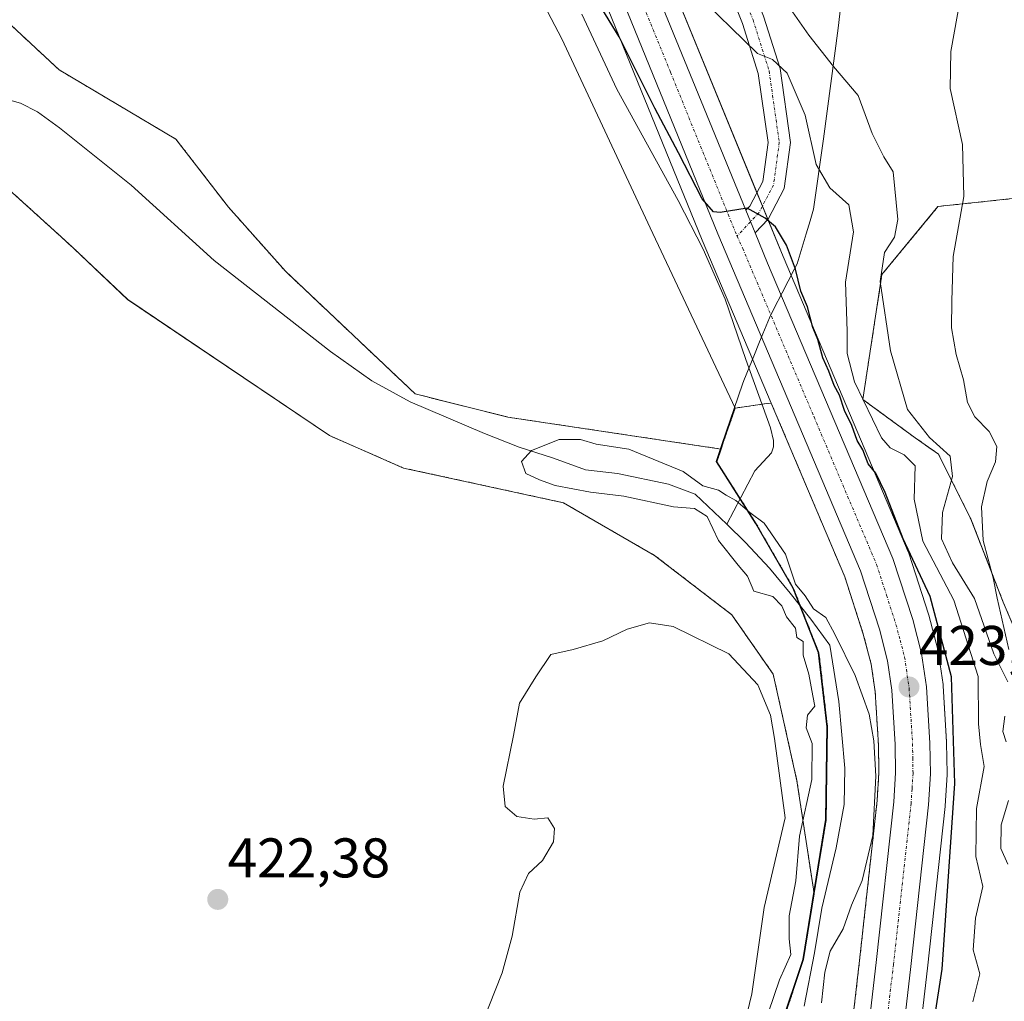
# Model space of a CAD drawing. Units: metres. Extents: x 559859 to 563315, y 4707870 to 4710214.
# Drawn here: x 560181 to 560357, y 4708844 to 4709020 of the extents above; entities that cross this region are included whole.
import ezdxf
from ezdxf.enums import TextEntityAlignment as Align

# ---------------------------------------------------------------- set-up
doc = ezdxf.new("R2010")
doc.units = ezdxf.units.M
doc.header["$MEASUREMENT"] = 0
doc.linetypes.add('TRAZO_Y_PUNTO', pattern=[1, 0.5, -0.25, 0, -0.25])
doc.linetypes.add('TRAZOS', pattern=[0.75, 0.5, -0.25])
for name, color, linetype, lineweight in [('Arbolado forestal', 92, 'TRAZOS', 0), ('Arbolado forestal CxS', 92, 'Continuous', 0), ('Carretera de calzada única', 19, 'Continuous', 13), ('Carretera de calzada única Cxs', 19, 'Continuous', 13), ('Carretera de calzada única eje', 19, 'TRAZO_Y_PUNTO', 0), ('Carátula', 7, 'Continuous', 5), ('Corriente natural lineal', 142, 'Continuous', 13), ('Cultivos herbáceos CxS', 92, 'Continuous', 0), ('Curva de nivel maestra', 36, 'Continuous', 30), ('Curva de nivel normal', 36, 'Continuous', 0), ('Municipio', 9, 'Continuous', 13), ('Municipio CxS', 142, 'Continuous', 0), ('Núcleo urbano', 19, 'Continuous', 0), ('Núcleo urbano CxS', 19, 'Continuous', 0), ('Pista no pavimentada', 254, 'Continuous', 13), ('Pista no pavimentada Cxs', 254, 'Continuous', 0), ('Pista pavimentada eje', 135, 'TRAZO_Y_PUNTO', 0), ('Punto de cota en terreno', 7, 'Continuous', 0), ('Rótulo de punto de cota en terreno', 19, 'Continuous', 0)]:
    doc.layers.add(name, color=color, linetype=linetype, lineweight=lineweight)
doc.styles.add('Arial', font='txt', dxfattribs={"height": 0.2})

# ---------------------------------------------------------------- blocks, each defined once
blk = doc.blocks.new('*U157')
at = {"layer": 'Cultivos herbáceos CxS', "color": 92, "linetype": 'Continuous', "lineweight": 0}
for points in [[(560358.55, 4708988.06, 442.44), (560345.71, 4708986.71, 438.31), (560345.23, 4708986.65, 438.11), (560335.19, 4708974.48, 434.89), (560331.75, 4708952.08, 429.75), (560341.16, 4708945.18, 432.65), (560345.31, 4708942.27, 433.13), (560351.12, 4708930.65, 438.5), (560356.93, 4708915.72, 439.73), (560363.15, 4708901.19, 440.97)], [(560338.82, 4708811.04, 423.74), (560343.32, 4708850.13, 423.08), (560346.49, 4708879.1, 423.3), (560346.5, 4708879.24, 423.3), (560346.86, 4708884.81, 423.56), (560346.87, 4708885.02, 423.57), (560346.78, 4708890.55, 423.69), (560346.77, 4708890.68, 423.69), (560346.15, 4708900.75, 423.66), (560346.13, 4708901, 423.66), (560345.27, 4708906.95, 423.92), (560345.25, 4708907.04, 423.93), (560345.2, 4708907.28, 423.94), (560343.59, 4708913.41, 424.5), (560343.54, 4708913.58, 424.51), (560339.98, 4708924.53, 425.46), (560339.95, 4708924.63, 425.52), (560339.89, 4708924.77, 425.61), (560329.53, 4708949.22, 426.6), (560317.46, 4708977.67, 424.8), (560291.59, 4709040.81, 426.64)], [(560275.18, 4709048.84, 426.34), (560302.98, 4708980.63, 423.4), (560315.35, 4708951.4, 422.66), (560314.58, 4708951.34, 422.28), (560314.58, 4708951.34, 422.28), (560308.86, 4708950.52, 420.53), (560293.67, 4708982.81, 422.19), (560277.82, 4709016.73, 422.78), (560266.33, 4709038.61, 423.56)]]:
    blk.add_polyline3d(points, dxfattribs=at)
blk = doc.blocks.new('*U158')
at = {"layer": 'Núcleo urbano CxS', "color": 19, "linetype": 'Continuous', "lineweight": 0}
for points in [[(560320.17, 4708755.95, 422.67), (560331.17, 4708851.51, 421.33), (560334.32, 4708880.23, 421.32), (560334.64, 4708885.21, 421.29), (560334.56, 4708890.11, 420.84), (560333.97, 4708899.67, 421.35), (560333.26, 4708904.66, 421.4), (560331.84, 4708910.04, 421.25), (560328.52, 4708920.29, 422.13), (560315.35, 4708951.4, 422.66), (560302.98, 4708980.63, 423.4), (560275.18, 4709048.84, 426.34)], [(560291.59, 4709040.81, 426.64), (560317.46, 4708977.67, 424.8), (560329.53, 4708949.22, 426.6), (560339.89, 4708924.77, 425.61), (560339.95, 4708924.63, 425.52), (560339.98, 4708924.53, 425.46), (560343.54, 4708913.58, 424.51), (560343.59, 4708913.41, 424.5), (560345.2, 4708907.28, 423.94), (560345.25, 4708907.04, 423.93), (560345.27, 4708906.95, 423.92), (560346.13, 4708901, 423.66), (560346.15, 4708900.75, 423.66), (560346.77, 4708890.68, 423.69), (560346.78, 4708890.55, 423.69), (560346.87, 4708885.02, 423.57), (560346.86, 4708884.81, 423.56), (560346.5, 4708879.24, 423.3), (560346.49, 4708879.1, 423.3), (560343.32, 4708850.13, 423.08), (560338.82, 4708811.04, 423.74)]]:
    blk.add_polyline3d(points, dxfattribs=at)
blk = doc.blocks.new('*U164')
at = {"layer": 'Curva de nivel normal', "color": 36, "linetype": 'Continuous', "lineweight": 0}
for points in [[(560324.32, 4708843.96, 420), (560324.95, 4708849.42, 420), (560325.89, 4708853.18, 420), (560328.23, 4708857.21, 420), (560329.71, 4708861.44, 420), (560331.66, 4708865.86, 420), (560333.56, 4708873.9, 420), (560334.08, 4708884.58, 420), (560333.73, 4708890.9, 420), (560332.89, 4708895.65, 420), (560330.37, 4708902.6, 420), (560326.74, 4708909.99, 420), (560325.12, 4708912.98, 420), (560322.93, 4708914.54, 420), (560321.41, 4708916.86, 420), (560319.7, 4708918.97, 420), (560317.92, 4708924.34, 420), (560314.06, 4708929.91, 420), (560311.53, 4708931.79, 420), (560309.02, 4708933.97, 420), (560307.29, 4708934.9, 420), (560305.88, 4708935.82, 420), (560303.1, 4708936.62, 420), (560299.53, 4708939.15, 420), (560289.84, 4708943.16, 420), (560283.99, 4708944.08, 420), (560281.16, 4708944.88, 420), (560277.34, 4708944.9, 420), (560272.35, 4708942.93, 420), (560270.6, 4708940.96, 420), (560271.36, 4708938.83, 420), (560273.82, 4708937.69, 420), (560276.62, 4708936.63, 420), (560282.93, 4708935.48, 420), (560288.91, 4708934.72, 420), (560297.85, 4708932.86, 420), (560301.6, 4708932.56, 420), (560303.86, 4708931.09, 420), (560305.86, 4708926.8, 420), (560309.42, 4708922.36, 420), (560311.1, 4708920.38, 420), (560312.21, 4708917.7, 420), (560315.61, 4708916.77, 420), (560317.24, 4708915.11, 420), (560318.05, 4708913.11, 420), (560319.7, 4708911.1, 420), (560319.95, 4708909.43, 420), (560321.09, 4708908.7, 420), (560321.09, 4708906.25, 420), (560322.06, 4708902.85, 420), (560322.82, 4708898.94, 420), (560323.18, 4708897.08, 420), (560321.83, 4708895.48, 420), (560321.58, 4708893.2, 420), (560322.66, 4708890.41, 420), (560322.64, 4708883.98, 420), (560320.43, 4708873.84, 420), (560319.72, 4708865.83, 420), (560318.55, 4708859.54, 420), (560318.54, 4708855.44, 420), (560318.84, 4708852.59, 420), (560316.81, 4708848.04, 420), (560314.83, 4708842.26, 420)], [(560309.83, 4708837.16, 420), (560311.88, 4708845.54, 420), (560314.06, 4708861.05, 420), (560317.84, 4708877.11, 420), (560315.92, 4708891.32, 420), (560315.18, 4708895.49, 420), (560312.96, 4708900.93, 420), (560307.74, 4708906.46, 420), (560297.74, 4708911.39, 420), (560293.5, 4708912.07, 420), (560289.5, 4708910.92, 420), (560285.17, 4708908.82, 420), (560279.83, 4708907.27, 420), (560275.83, 4708906.36, 420), (560273.17, 4708902.38, 420), (560270.2, 4708897.66, 420), (560269.15, 4708891.86, 420), (560267.27, 4708882.78, 420), (560267.68, 4708879.11, 420), (560269.75, 4708877.36, 420), (560272.83, 4708876.88, 420), (560275.29, 4708877.1, 420), (560276.5, 4708875.21, 420), (560276.29, 4708872.78, 420), (560274.37, 4708869.44, 420), (560271.81, 4708867.11, 420), (560270.28, 4708863.78, 420), (560268.9, 4708855.91, 420), (560267.09, 4708849.32, 420), (560263.59, 4708840.42, 420)]]:
    blk.add_polyline3d(points, dxfattribs=at)
blk = doc.blocks.new('*U173')
at = {"layer": 'Curva de nivel normal', "color": 36, "linetype": 'Continuous', "lineweight": 0}
blk.add_polyline3d([(560303.9, 4709022.78, 430), (560308.09, 4709018.75, 430), (560312.85, 4709014.1, 430), (560315.57, 4709013.02, 430), (560318.22, 4709010.54, 430), (560321.44, 4709003.05, 430), (560323.42, 4708994.18, 430), (560325.85, 4708990.02, 430), (560329.23, 4708986.93, 430), (560330.09, 4708982.11, 430), (560328.63, 4708973.11, 430), (560328.96, 4708964.32, 430), (560328.96, 4708960.28, 430), (560330.28, 4708955.22, 430), (560335.08, 4708945.21, 430), (560336.67, 4708943.39, 430), (560339.18, 4708942.16, 430), (560341.14, 4708940.15, 430), (560340.96, 4708934.21, 430), (560342.52, 4708926.67, 430), (560348.04, 4708916.12, 430), (560352.42, 4708902.44, 430), (560352.5, 4708893.97, 430), (560352.83, 4708890.21, 430), (560353.51, 4708886.3, 430), (560352.13, 4708878.79, 430), (560352.03, 4708870.17, 430), (560353.27, 4708864.79, 430), (560351.97, 4708859.11, 430), (560351.55, 4708853.44, 430), (560352.75, 4708849.11, 430), (560351.46, 4708844.11, 430)], dxfattribs=at)
blk = doc.blocks.new('*U179')
at = {"layer": 'Curva de nivel normal', "color": 36, "linetype": 'Continuous', "lineweight": 0}
blk.add_polyline3d([(560357.92, 4708907.25, 440), (560355.82, 4708916.47, 440), (560355.09, 4708920.13, 440), (560353.34, 4708926.78, 440), (560353.04, 4708932.84, 440), (560354.03, 4708937.36, 440), (560355.53, 4708940.92, 440), (560355.75, 4708943.63, 440), (560354.41, 4708946.36, 440), (560351.84, 4708948.97, 440), (560350.53, 4708951.52, 440), (560349.79, 4708955.58, 440), (560348.49, 4708960.11, 440), (560347.67, 4708964.92, 440), (560347.7, 4708969.76, 440), (560347.96, 4708977.7, 440), (560349.84, 4708988.42, 440), (560349.63, 4708997.78, 440), (560347.42, 4709007.78, 440), (560347.56, 4709014.44, 440), (560349.78, 4709027.12, 440)], dxfattribs=at)
blk = doc.blocks.new('*U183')
at = {"layer": 'Curva de nivel normal', "color": 36, "linetype": 'Continuous', "lineweight": 0}
for points in [[(560316.2, 4709025.81, 435), (560322.06, 4709017.34, 435), (560326.5, 4709011.77, 435), (560330.92, 4709006.53, 435), (560333.43, 4708999.74, 435), (560335.5, 4708995.57, 435), (560337.2, 4708992.87, 435), (560338.03, 4708984.3, 435), (560337.42, 4708981.14, 435), (560335.67, 4708978.4, 435), (560334.89, 4708973.19, 435), (560336.69, 4708960.8, 435), (560339.78, 4708950.3, 435), (560343.7, 4708945.28, 435), (560347.44, 4708941.92, 435), (560347.81, 4708938.24, 435), (560346.01, 4708931.82, 435), (560345.83, 4708927.11, 435), (560347.84, 4708922.79, 435), (560351.75, 4708916.38, 435), (560355.26, 4708906.51, 435), (560357.72, 4708901.44, 435)], [(560357.22, 4708895.32, 435), (560356.88, 4708892.58, 435), (560357.46, 4708890.74, 435)], [(560357.89, 4708880.22, 435), (560356.54, 4708875.82, 435), (560356.51, 4708871.58, 435), (560357.74, 4708868.78, 435)]]:
    blk.add_polyline3d(points, dxfattribs=at)
blk = doc.blocks.new('*U190')
at = {"layer": 'Curva de nivel maestra', "color": 36, "linetype": 'Continuous', "lineweight": 30}
blk.add_polyline3d([(560344.59, 4708841.08, 425), (560345.99, 4708849.98, 425), (560348.23, 4708883.22, 425), (560347.67, 4708902.38, 425), (560343.8, 4708916.76, 425), (560338.98, 4708927.09, 425), (560335.78, 4708935.39, 425), (560334.08, 4708938.86, 425), (560332.7, 4708940.54, 425), (560331.74, 4708943.02, 425), (560330.75, 4708944.69, 425), (560329.77, 4708947.38, 425), (560328.47, 4708950.08, 425), (560327.56, 4708952.84, 425), (560326.62, 4708954.56, 425), (560325.69, 4708957.13, 425), (560324.58, 4708959.52, 425), (560323.69, 4708962.8, 425), (560322.78, 4708964.99, 425), (560321.82, 4708968.66, 425), (560320.67, 4708971.5, 425), (560319.68, 4708975.44, 425), (560318.1, 4708979.71, 425), (560316.08, 4708983.03, 425), (560314.24, 4708984.54, 425), (560311, 4708986.34, 425), (560306.17, 4708985.56, 425), (560305.01, 4708985.69, 425), (560302.99, 4708988.03, 425), (560298.74, 4708996.28, 425), (560294.48, 4709004.26, 425), (560288.08, 4709017.03, 425), (560277.3, 4709034.82, 425)], dxfattribs=at)
blk = doc.blocks.new('5PATER')
at = {"layer": 'Carátula', "linetype": 'Continuous', "lineweight": 5}
h = blk.add_hatch(color=250, dxfattribs=at)
edge = h.paths.add_edge_path()
edge.add_ellipse((0, 0.01), major_axis=(-1.33, -1.34), ratio=0.999422, start_angle=0, end_angle=360)

msp = doc.modelspace()

# ---------------------------------------------------------------- linework, layer by layer
at = {"layer": 'Arbolado forestal', "color": 92, "linetype": 'TRAZOS', "lineweight": 0}
for points in [[(560178.47, 4709019.73, 421.65), (560187.74, 4709011.12, 421.14), (560208.65, 4708998.72, 421.88), (560218.06, 4708986.53, 421.78), (560228.27, 4708975.05, 421.21), (560251.54, 4708953.06, 420.54), (560268.13, 4708948.91, 420.45), (560306.36, 4708943.18, 420.2)], [(560323.02, 4708863.51, 418.97), (560319.95, 4708883.73, 420.03), (560315.69, 4708902.86, 420.38), (560308.25, 4708913.5, 420.6), (560294.42, 4708924.13, 420.7), (560278.09, 4708933.56, 421.21), (560249.46, 4708939.78, 421.46), (560236.18, 4708945.59, 422.1), (560199.99, 4708969.98, 422.45), (560190.4, 4708979.09, 422.44), (560188.74, 4708980.6, 422.45), (560178.7, 4708989.72, 422.66)], [(560366.32, 4708987.54, 444.2), (560360.83, 4708987.9, 443), (560358.55, 4708988.06, 442.44), (560345.71, 4708986.71, 438.31), (560345.23, 4708986.65, 438.11), (560335.19, 4708974.48, 434.89), (560331.75, 4708952.08, 429.75), (560341.16, 4708945.18, 432.65), (560345.31, 4708942.27, 433.13), (560351.12, 4708930.66, 438.5), (560356.93, 4708915.72, 439.73), (560363.15, 4708901.2, 440.97), (560365.64, 4708883.77, 439.27), (560368.13, 4708874.64, 442.2), (560364.81, 4708860.53, 438.34), (560359.83, 4708843.52, 436.92), (560352.78, 4708824.02, 432.13), (560338.18, 4708805.51, 423.73)], [(560315.35, 4708951.41, 422.66), (560314.58, 4708951.34, 422.28), (560313.69, 4708951.21, 421.82), (560308.86, 4708950.52, 420.53)], [(560315.35, 4708951.41, 422.66), (560328.52, 4708920.29, 422.13), (560331.84, 4708910.04, 421.25), (560333.25, 4708904.66, 421.4), (560333.97, 4708899.67, 421.35), (560334.56, 4708890.11, 420.84), (560334.64, 4708885.21, 421.29), (560334.32, 4708880.23, 421.32), (560331.17, 4708851.51, 421.33), (560325.72, 4708804.16, 422.15), (560325.2, 4708799.68, 422.08), (560324.67, 4708795.09, 421.95), (560320.17, 4708755.95, 422.67), (560320.16, 4708755.86, 422.67), (560318.79, 4708739.7, 422.7)], [(560308.86, 4708950.52, 420.53), (560306.81, 4708944.52, 420.22), (560306.62, 4708943.95, 420.21), (560306.36, 4708943.18, 420.2)], [(560306.36, 4708943.18, 420.2), (560305.58, 4708940.89, 420.19), (560309.8, 4708934.28, 419.92), (560312.66, 4708929.79, 419.7), (560319.36, 4708918.18, 420), (560320.62, 4708914.97, 419.84), (560323.9, 4708906.67, 419.72), (560325.42, 4708893.36, 419.47), (560325.19, 4708876.72, 419.09), (560323.02, 4708863.51, 418.97)], [(560290.56, 4708791.06, 418.86), (560290.57, 4708791.08, 418.86), (560299.99, 4708801.58, 419.21), (560306.62, 4708811.54, 419.12), (560312.47, 4708824.8, 418.94), (560317.15, 4708839.7, 418.56), (560321.1, 4708851.68, 418.78), (560323.02, 4708863.5, 418.97), (560323.02, 4708863.51, 418.97)]]:
    msp.add_polyline3d(points, dxfattribs=at)
at = {"layer": 'Arbolado forestal CxS', "color": 92, "linetype": 'Continuous', "lineweight": 0}
for points in [[(560178.47, 4709019.73, 421.65), (560187.74, 4709011.12, 421.14), (560208.65, 4708998.72, 421.88), (560218.06, 4708986.53, 421.78), (560228.27, 4708975.05, 421.21), (560251.54, 4708953.06, 420.54), (560268.13, 4708948.91, 420.45), (560306.36, 4708943.18, 420.2), (560305.58, 4708940.89, 420.19), (560312.66, 4708929.79, 419.7), (560319.36, 4708918.18, 420), (560323.9, 4708906.67, 419.72), (560325.42, 4708893.36, 419.47), (560325.19, 4708876.72, 419.09), (560323.02, 4708863.51, 418.97), (560319.95, 4708883.73, 420.03), (560315.69, 4708902.86, 420.38), (560308.25, 4708913.49, 420.6), (560294.42, 4708924.13, 420.7), (560278.09, 4708933.56, 421.21), (560249.46, 4708939.78, 421.46), (560236.19, 4708945.59, 422.1), (560200, 4708969.98, 422.45), (560190.4, 4708979.09, 422.44), (560188.74, 4708980.6, 422.45), (560178.7, 4708989.72, 422.66)], [(560363.15, 4708901.19, 440.97), (560356.93, 4708915.72, 439.73), (560351.12, 4708930.65, 438.5), (560345.31, 4708942.27, 433.13), (560341.16, 4708945.18, 432.65), (560331.75, 4708952.08, 429.75), (560335.19, 4708974.48, 434.89), (560345.23, 4708986.65, 438.11), (560345.71, 4708986.71, 438.31), (560358.55, 4708988.06, 442.44)], [(560317.15, 4708839.7, 418.56), (560321.1, 4708851.68, 418.78), (560323.02, 4708863.5, 418.97), (560323.02, 4708863.51, 418.97), (560325.19, 4708876.72, 419.09), (560325.42, 4708893.36, 419.47), (560323.9, 4708906.67, 419.72), (560319.36, 4708918.18, 420), (560312.66, 4708929.79, 419.7), (560305.58, 4708940.89, 420.19), (560306.36, 4708943.18, 420.2), (560306.62, 4708943.95, 420.21), (560306.81, 4708944.52, 420.22), (560308.86, 4708950.52, 420.53), (560314.58, 4708951.34, 422.28), (560315.35, 4708951.4, 422.66), (560328.52, 4708920.29, 422.13), (560331.84, 4708910.04, 421.25), (560333.26, 4708904.66, 421.4), (560333.97, 4708899.67, 421.35), (560334.56, 4708890.11, 420.84), (560334.64, 4708885.21, 421.29), (560334.32, 4708880.23, 421.32), (560331.17, 4708851.51, 421.33), (560320.17, 4708755.95, 422.67)]]:
    msp.add_polyline3d(points, dxfattribs=at)
at = {"layer": 'Carretera de calzada única', "color": 19, "linetype": 'Continuous', "lineweight": 13}
for points in [[(560186.85, 4709419.07, 432.43), (560234.07, 4709293.53, 431.68), (560267.9, 4709202.08, 430.85), (560270.3, 4709193.28, 430.37), (560272.18, 4709184.48, 430.28), (560273.73, 4709174.7, 429.97), (560274.96, 4709163.65, 429.41), (560275.57, 4709152.11, 429.05), (560275.52, 4709142.12, 428.69), (560274.85, 4709116.45, 427.75), (560274.94, 4709105.96, 427.37), (560275.36, 4709093.1, 427.1), (560276.6, 4709080.57, 426.88), (560279.3, 4709066.9, 426.69), (560282.61, 4709055.37, 426.5), (560288.81, 4709039.69, 426.24), (560310.81, 4708985.98, 424.95)], [(560329.38, 4708809.75, 422.32), (560334.15, 4708851.17, 422.07), (560337.31, 4708879.97, 423.16), (560337.64, 4708885.14, 422.87), (560337.56, 4708890.23, 422.38), (560336.96, 4708899.98, 423.04), (560336.2, 4708905.26, 423.31), (560334.72, 4708910.88, 422.82), (560331.33, 4708921.34, 423.41), (560305.75, 4708981.78, 424.57), (560277.96, 4709049.97, 426.47), (560275.43, 4709057.43, 426.67), (560273.27, 4709065.35, 426.81), (560270.44, 4709079.67, 427.14), (560269.14, 4709092.77, 427.38), (560268.71, 4709105.85, 427.45), (560268.62, 4709116.49, 427.67), (560269.29, 4709142.21, 428.21), (560269.29, 4709154.97, 428.75), (560268.76, 4709163.1, 428.96), (560267.56, 4709173.86, 429.26), (560266.06, 4709183.34, 429.82), (560264.25, 4709191.81, 429.86)], [(560310.81, 4708985.98, 424.95), (560312.48, 4708981.91, 424.87)], [(560312.48, 4708981.91, 424.87), (560314.69, 4708976.52, 424.64), (560337.13, 4708923.6, 424.08), (560340.69, 4708912.65, 423.9), (560342.3, 4708906.52, 423.82), (560343.16, 4708900.57, 423.66), (560343.78, 4708890.5, 423.44), (560343.87, 4708885, 423.31), (560343.51, 4708879.43, 423.24), (560340.34, 4708850.46, 422.31), (560329.34, 4708754.98, 422.43), (560327.69, 4708735.37, 422.6), (560327.33, 4708722.89, 422.6), (560328.57, 4708704.15, 422.9), (560329.91, 4708691.97, 422.9), (560332.61, 4708676.47, 423.67), (560335.49, 4708660.88, 423.74), (560339, 4708643.22, 424.26), (560341.64, 4708629.55, 424.69), (560346.22, 4708602.02, 425.2), (560346.94, 4708596.57, 425.44), (560347.49, 4708589.97, 425.53)]]:
    msp.add_polyline3d(points, dxfattribs=at)
at = {"layer": 'Carretera de calzada única Cxs', "color": 19, "linetype": 'Continuous', "lineweight": 13}
for points in [[(560329.38, 4708809.75, 422.32), (560334.15, 4708851.17, 422.07), (560337.31, 4708879.97, 423.16), (560337.64, 4708885.14, 422.87), (560337.56, 4708890.23, 422.38), (560336.96, 4708899.98, 423.04), (560336.2, 4708905.26, 423.31), (560334.72, 4708910.88, 422.82), (560331.33, 4708921.34, 423.41), (560305.75, 4708981.78, 424.57), (560277.96, 4709049.97, 426.47), (560275.43, 4709057.43, 426.67), (560273.27, 4709065.35, 426.81), (560270.44, 4709079.67, 427.14), (560269.14, 4709092.77, 427.38), (560268.71, 4709105.85, 427.45), (560268.62, 4709116.49, 427.67), (560269.29, 4709142.21, 428.21), (560269.29, 4709154.97, 428.75), (560268.76, 4709163.1, 428.96), (560267.56, 4709173.86, 429.26), (560266.06, 4709183.34, 429.82), (560264.25, 4709191.81, 429.86)], [(560288.81, 4709039.69, 426.24), (560310.81, 4708985.98, 424.95), (560310.81, 4708985.98, 424.95), (560312.48, 4708981.91, 424.87), (560314.69, 4708976.52, 424.64), (560337.13, 4708923.6, 424.08), (560340.69, 4708912.65, 423.9), (560342.3, 4708906.52, 423.82), (560343.16, 4708900.57, 423.66), (560343.78, 4708890.5, 423.44), (560343.87, 4708885, 423.31), (560343.51, 4708879.43, 423.24), (560340.34, 4708850.46, 422.31), (560329.34, 4708754.98, 422.43)]]:
    msp.add_polyline3d(points, dxfattribs=at)
at = {"layer": 'Carretera de calzada única eje', "color": 19, "linetype": 'TRAZO_Y_PUNTO', "lineweight": 0}
for points in [[(560283.38, 4709044.83, 426.28), (560297.28, 4709010.73, 425.49), (560309.21, 4708981.35, 424.84)], [(560309.21, 4708981.35, 424.84), (560310.22, 4708979.15, 424.79), (560323.01, 4708948.93, 424.17), (560334.23, 4708922.47, 423.78), (560336.01, 4708916.99, 423.7), (560337.7, 4708911.76, 423.74), (560338.44, 4708908.95, 423.69), (560339.25, 4708905.89, 423.66), (560340.06, 4708900.27, 423.47), (560340.67, 4708890.36, 423.22), (560340.71, 4708887.82, 423.14), (560340.75, 4708885.07, 423.25), (560340.57, 4708882.28, 423.28), (560340.41, 4708879.7, 423.2), (560337.24, 4708850.81, 422.55), (560332.28, 4708807.8, 422.49)]]:
    msp.add_polyline3d(points, dxfattribs=at)
at = {"layer": 'Corriente natural lineal', "color": 142, "linetype": 'Continuous', "lineweight": 13}
for points in [[(560281.4, 4709021.1, 423.22), (560287.64, 4709007.71, 422.95), (560298.63, 4708987.74, 423.2), (560303.14, 4708979.01, 423.17), (560307.09, 4708970.04, 423.28), (560310.77, 4708959.26, 422.35), (560315.22, 4708947, 421.71), (560315.77, 4708944.73, 421.61), (560315.74, 4708943.59, 421.44), (560315.39, 4708942.49, 421.2), (560312.42, 4708939.29, 420.1), (560307.41, 4708929.71, 419.51)], [(560177.64, 4709006.04, 420.1), (560180.77, 4709005.2, 419.91), (560183.82, 4709003.62, 419.85), (560187.79, 4709000.74, 420.06), (560200.64, 4708990.46, 419.84), (560215.51, 4708976.99, 419.7), (560236.36, 4708960.69, 420.48), (560243.73, 4708955.39, 420.27), (560250.62, 4708951.66, 420.37), (560263.96, 4708945.96, 420.38), (560270.16, 4708943.53, 420.15), (560276.29, 4708941.55, 419.22), (560282.03, 4708939.44, 418.94), (560287.77, 4708938.81, 418.91), (560296.95, 4708936.92, 419.35), (560301.72, 4708935.09, 419.88), (560307.41, 4708929.71, 419.51)], [(560307.41, 4708929.71, 419.51), (560310.71, 4708926.46, 419.41), (560315, 4708921.82, 419.54), (560318.74, 4708917.34, 419.93), (560322.44, 4708912.68, 419.74), (560325.84, 4708908.05, 419.68), (560327.45, 4708897.92, 419.25), (560328.56, 4708886.01, 419.11), (560328.4, 4708879.5, 418.98), (560326.97, 4708871.72, 418.73), (560324.43, 4708860.93, 419.06), (560323.09, 4708852.91, 419.15), (560321.23, 4708843.34, 419.29)]]:
    msp.add_polyline3d(points, dxfattribs=at)
at = {"layer": 'Cultivos herbáceos CxS', "color": 92, "linetype": 'Continuous', "lineweight": 0}
for points in [[(560308.86, 4708950.52, 420.53), (560293.67, 4708982.81, 422.19), (560277.81, 4709016.73, 422.78), (560266.33, 4709038.61, 423.56), (560263.72, 4709045.59, 423.85), (560258.13, 4709060.5, 424.32), (560255.57, 4709095.08, 425.45), (560257.19, 4709107.25, 425.78), (560262.3, 4709107.08, 426.12), (560264.65, 4709107.01, 426.74), (560265.7, 4709106.98, 427.02)], [(560308.86, 4708950.52, 420.53), (560293.67, 4708982.81, 422.19), (560277.81, 4709016.73, 422.78), (560266.33, 4709038.61, 423.56), (560263.72, 4709045.59, 423.85), (560258.13, 4709060.5, 424.32), (560255.57, 4709095.08, 425.45), (560257.19, 4709107.25, 425.78), (560262.3, 4709107.08, 426.12), (560264.65, 4709107.01, 426.74), (560265.7, 4709106.98, 427.02)], [(560265.7, 4709106.98, 427.02), (560265.71, 4709105.83, 427.09), (560265.71, 4709105.75, 427.1), (560266.14, 4709092.67, 427.27), (560266.15, 4709092.47, 427.27), (560267.45, 4709079.37, 427.14), (560267.49, 4709079.12, 427.14), (560270.33, 4709064.77, 426.67), (560270.38, 4709064.56, 426.67), (560272.54, 4709056.64, 426.66), (560272.59, 4709056.47, 426.66), (560275.12, 4709049.01, 426.34), (560275.14, 4709048.94, 426.34), (560275.18, 4709048.84, 426.34), (560302.98, 4708980.63, 423.4), (560315.35, 4708951.41, 422.66)], [(560338.82, 4708811.04, 423.74), (560343.32, 4708850.13, 423.08), (560346.49, 4708879.1, 423.3), (560346.5, 4708879.24, 423.3), (560346.86, 4708884.81, 423.56), (560346.87, 4708885.03, 423.57), (560346.78, 4708890.55, 423.69), (560346.77, 4708890.69, 423.69), (560346.15, 4708900.76, 423.66), (560346.13, 4708901, 423.66), (560345.27, 4708906.95, 423.92), (560345.25, 4708907.04, 423.93), (560345.2, 4708907.28, 423.94), (560343.59, 4708913.41, 424.5), (560343.54, 4708913.58, 424.51), (560339.98, 4708924.53, 425.46), (560339.95, 4708924.63, 425.52), (560339.89, 4708924.77, 425.61), (560329.52, 4708949.22, 426.6), (560317.46, 4708977.68, 424.8), (560314.74, 4708984.32, 425.02), (560313.75, 4708986.72, 425.11), (560312.76, 4708989.13, 425.14), (560291.59, 4709040.81, 426.64)], [(560266.33, 4709038.61, 423.56), (560277.81, 4709016.73, 422.78), (560293.67, 4708982.81, 422.19), (560308.86, 4708950.52, 420.53), (560306.81, 4708944.52, 420.22), (560306.62, 4708943.95, 420.21), (560306.36, 4708943.18, 420.2), (560268.13, 4708948.91, 420.45), (560251.54, 4708953.06, 420.54), (560228.27, 4708975.05, 421.21), (560218.06, 4708986.53, 421.78), (560208.65, 4708998.72, 421.88), (560187.74, 4709011.12, 421.14), (560178.47, 4709019.73, 421.65)], [(560178.47, 4709019.73, 421.65), (560187.74, 4709011.12, 421.14), (560208.65, 4708998.72, 421.88), (560218.06, 4708986.53, 421.78), (560228.27, 4708975.05, 421.21), (560251.54, 4708953.06, 420.54), (560268.13, 4708948.91, 420.45), (560306.36, 4708943.18, 420.2)], [(560178.7, 4708989.72, 422.66), (560188.74, 4708980.6, 422.45), (560190.4, 4708979.09, 422.44), (560200, 4708969.98, 422.45), (560236.19, 4708945.59, 422.1), (560249.46, 4708939.78, 421.46), (560278.09, 4708933.56, 421.21), (560294.42, 4708924.13, 420.7), (560308.25, 4708913.49, 420.6), (560315.69, 4708902.86, 420.38), (560319.95, 4708883.73, 420.03), (560323.02, 4708863.51, 418.97), (560323.02, 4708863.51, 418.97), (560323.02, 4708863.5, 418.97), (560321.1, 4708851.68, 418.78), (560317.15, 4708839.7, 418.56)], [(560323.02, 4708863.51, 418.97), (560319.95, 4708883.73, 420.03), (560315.69, 4708902.86, 420.38), (560308.25, 4708913.5, 420.6), (560294.42, 4708924.13, 420.7), (560278.09, 4708933.56, 421.21), (560249.46, 4708939.78, 421.46), (560236.18, 4708945.59, 422.1), (560199.99, 4708969.98, 422.45), (560190.4, 4708979.09, 422.44), (560188.74, 4708980.6, 422.45), (560178.7, 4708989.72, 422.66)], [(560366.32, 4708987.54, 444.2), (560360.83, 4708987.9, 443), (560358.55, 4708988.06, 442.44), (560345.71, 4708986.71, 438.31), (560345.23, 4708986.65, 438.11), (560335.19, 4708974.48, 434.89), (560331.75, 4708952.08, 429.75), (560341.16, 4708945.18, 432.65), (560345.31, 4708942.27, 433.13), (560351.12, 4708930.66, 438.5), (560356.93, 4708915.72, 439.73), (560363.15, 4708901.2, 440.97), (560365.64, 4708883.77, 439.27), (560368.13, 4708874.64, 442.2), (560364.81, 4708860.53, 438.34), (560359.83, 4708843.52, 436.92), (560352.78, 4708824.02, 432.13), (560338.18, 4708805.51, 423.73)], [(560315.35, 4708951.41, 422.66), (560314.58, 4708951.34, 422.28), (560313.69, 4708951.21, 421.82), (560308.86, 4708950.52, 420.53)], [(560308.86, 4708950.52, 420.53), (560306.81, 4708944.52, 420.22), (560306.62, 4708943.95, 420.21), (560306.36, 4708943.18, 420.2)], [(560290.56, 4708791.06, 418.86), (560290.57, 4708791.08, 418.86), (560299.99, 4708801.58, 419.21), (560306.62, 4708811.54, 419.12), (560312.47, 4708824.8, 418.94), (560317.15, 4708839.7, 418.56), (560321.1, 4708851.68, 418.78), (560323.02, 4708863.5, 418.97), (560323.02, 4708863.51, 418.97)]]:
    msp.add_polyline3d(points, dxfattribs=at)
at = {"layer": 'Municipio', "color": 9, "linetype": 'Continuous', "lineweight": 13}
msp.add_polyline3d([(560317.03, 4708839.75, 418.56), (560320.98, 4708851.72, 418.82), (560325.07, 4708876.77, 419.12), (560325.3, 4708893.41, 419.48), (560323.78, 4708906.72, 419.73), (560319.24, 4708918.23, 419.98), (560312.54, 4708929.84, 419.69), (560306.41, 4708939.45, 420.2), (560305.46, 4708940.94, 420.19), (560306.5, 4708943.99, 420.22), (560310.18, 4708954.81, 421.22), (560310.41, 4708955.46, 421.39), (560312.32, 4708960.13, 423.13), (560313.14, 4708962.13, 423.85), (560313.82, 4708963.81, 424.26), (560315, 4708966.68, 424.51), (560315.83, 4708968.3, 424.6), (560317.31, 4708971.18, 424.7), (560319.47, 4708975.38, 425.31), (560319.98, 4708976.38, 425.47), (560321.61, 4708981.77, 426.04), (560322.3, 4708984.06, 426.4), (560322.94, 4708986.18, 427.06), (560324.73, 4708998.77, 431), (560327.34, 4709018.59, 436.78), (560329.34, 4709036.26, 435)], dxfattribs=at)
msp.add_polyline3d([(560317.03, 4708839.75, 418.56), (560320.98, 4708851.72, 418.82), (560325.07, 4708876.77, 419.12), (560325.3, 4708893.41, 419.48), (560323.78, 4708906.72, 419.73), (560319.24, 4708918.23, 419.98), (560312.54, 4708929.84, 419.69), (560306.41, 4708939.45, 420.2), (560305.46, 4708940.94, 420.19), (560306.5, 4708943.99, 420.22), (560310.18, 4708954.81, 421.22), (560310.41, 4708955.46, 421.39), (560312.32, 4708960.13, 423.13), (560313.14, 4708962.13, 423.85), (560313.82, 4708963.81, 424.26), (560315, 4708966.68, 424.51), (560315.83, 4708968.3, 424.6), (560317.31, 4708971.18, 424.7), (560319.47, 4708975.38, 425.31), (560319.98, 4708976.38, 425.47), (560321.61, 4708981.77, 426.04), (560322.3, 4708984.06, 426.4), (560322.94, 4708986.18, 427.06), (560324.73, 4708998.77, 431), (560327.34, 4709018.59, 436.78), (560329.34, 4709036.26, 435)], dxfattribs=at)
at = {"layer": 'Municipio CxS', "color": 142, "linetype": 'Continuous', "lineweight": 0}
for points in [[(560329.34, 4709036.26, 435), (560327.34, 4709018.59, 436.78), (560324.73, 4708998.77, 431), (560322.94, 4708986.18, 427.06), (560322.3, 4708984.06, 426.4), (560321.61, 4708981.77, 426.04), (560319.98, 4708976.38, 425.47), (560319.47, 4708975.38, 425.31), (560317.31, 4708971.18, 424.7), (560315.83, 4708968.3, 424.6), (560315, 4708966.68, 424.51), (560313.82, 4708963.81, 424.26), (560313.14, 4708962.13, 423.85), (560312.32, 4708960.13, 423.13), (560310.41, 4708955.46, 421.39), (560310.18, 4708954.81, 421.22), (560306.5, 4708943.99, 420.22), (560305.46, 4708940.94, 420.19), (560306.41, 4708939.45, 420.2), (560312.54, 4708929.84, 419.69), (560319.24, 4708918.23, 419.98), (560323.78, 4708906.72, 419.73), (560325.3, 4708893.41, 419.48), (560325.07, 4708876.77, 419.12), (560320.98, 4708851.72, 418.82), (560317.03, 4708839.75, 418.56)], [(560317.03, 4708839.75, 418.56), (560320.98, 4708851.72, 418.82), (560325.07, 4708876.77, 419.12), (560325.3, 4708893.41, 419.48), (560323.78, 4708906.72, 419.73), (560319.24, 4708918.23, 419.98), (560312.54, 4708929.84, 419.69), (560306.41, 4708939.45, 420.2), (560305.46, 4708940.94, 420.19), (560306.5, 4708943.99, 420.22), (560310.18, 4708954.81, 421.22), (560310.41, 4708955.46, 421.39), (560312.32, 4708960.13, 423.13), (560313.14, 4708962.13, 423.85), (560313.82, 4708963.81, 424.26), (560315, 4708966.68, 424.51), (560315.83, 4708968.3, 424.6), (560317.31, 4708971.18, 424.7), (560319.47, 4708975.38, 425.31), (560319.98, 4708976.38, 425.47), (560321.61, 4708981.77, 426.04), (560322.3, 4708984.06, 426.4), (560322.94, 4708986.18, 427.06), (560324.73, 4708998.77, 431), (560327.34, 4709018.59, 436.78), (560329.34, 4709036.26, 435)], [(560329.34, 4709036.26, 435), (560327.34, 4709018.59, 436.78), (560324.73, 4708998.77, 431), (560322.94, 4708986.18, 427.06), (560322.3, 4708984.06, 426.4), (560321.61, 4708981.77, 426.04), (560319.98, 4708976.38, 425.47), (560319.47, 4708975.38, 425.31), (560317.31, 4708971.18, 424.7), (560315.83, 4708968.3, 424.6), (560315, 4708966.68, 424.51), (560313.82, 4708963.81, 424.26), (560313.14, 4708962.13, 423.85), (560312.32, 4708960.13, 423.13), (560310.41, 4708955.46, 421.39), (560310.18, 4708954.81, 421.22), (560306.5, 4708943.99, 420.22), (560305.46, 4708940.94, 420.19), (560306.41, 4708939.45, 420.2), (560312.54, 4708929.84, 419.69), (560319.24, 4708918.23, 419.98), (560323.78, 4708906.72, 419.73), (560325.3, 4708893.4, 419.48), (560325.07, 4708876.77, 419.12), (560320.98, 4708851.72, 418.82), (560317.03, 4708839.75, 418.56)], [(560317.03, 4708839.75, 418.56), (560320.98, 4708851.72, 418.82), (560325.07, 4708876.77, 419.12), (560325.3, 4708893.4, 419.48), (560323.78, 4708906.72, 419.73), (560319.24, 4708918.23, 419.98), (560312.54, 4708929.84, 419.69), (560306.41, 4708939.45, 420.2), (560305.46, 4708940.94, 420.19), (560306.5, 4708943.99, 420.22), (560310.18, 4708954.81, 421.22), (560310.41, 4708955.46, 421.39), (560312.32, 4708960.13, 423.13), (560313.14, 4708962.13, 423.85), (560313.82, 4708963.81, 424.26), (560315, 4708966.68, 424.51), (560315.83, 4708968.3, 424.6), (560317.31, 4708971.18, 424.7), (560319.47, 4708975.38, 425.31), (560319.98, 4708976.38, 425.47), (560321.61, 4708981.77, 426.04), (560322.3, 4708984.06, 426.4), (560322.94, 4708986.18, 427.06), (560324.73, 4708998.77, 431), (560327.34, 4709018.59, 436.78), (560329.34, 4709036.26, 435)]]:
    msp.add_polyline3d(points, dxfattribs=at)
at = {"layer": 'Núcleo urbano', "color": 19, "linetype": 'Continuous', "lineweight": 0}
for points in [[(560265.7, 4709106.98, 427.02), (560265.71, 4709105.83, 427.09), (560265.71, 4709105.75, 427.1), (560266.14, 4709092.67, 427.27), (560266.15, 4709092.47, 427.27), (560267.45, 4709079.37, 427.14), (560267.49, 4709079.12, 427.14), (560270.33, 4709064.77, 426.67), (560270.38, 4709064.56, 426.67), (560272.54, 4709056.64, 426.66), (560272.59, 4709056.47, 426.66), (560275.12, 4709049.01, 426.34), (560275.14, 4709048.94, 426.34), (560275.18, 4709048.84, 426.34), (560302.98, 4708980.63, 423.4), (560315.35, 4708951.41, 422.66)], [(560338.82, 4708811.04, 423.74), (560343.32, 4708850.13, 423.08), (560346.49, 4708879.1, 423.3), (560346.5, 4708879.24, 423.3), (560346.86, 4708884.81, 423.56), (560346.87, 4708885.03, 423.57), (560346.78, 4708890.55, 423.69), (560346.77, 4708890.69, 423.69), (560346.15, 4708900.76, 423.66), (560346.13, 4708901, 423.66), (560345.27, 4708906.95, 423.92), (560345.25, 4708907.04, 423.93), (560345.2, 4708907.28, 423.94), (560343.59, 4708913.41, 424.5), (560343.54, 4708913.58, 424.51), (560339.98, 4708924.53, 425.46), (560339.95, 4708924.63, 425.52), (560339.89, 4708924.77, 425.61), (560329.52, 4708949.22, 426.6), (560317.46, 4708977.68, 424.8), (560314.74, 4708984.32, 425.02), (560313.75, 4708986.72, 425.11), (560312.76, 4708989.13, 425.14), (560291.59, 4709040.81, 426.64)], [(560315.35, 4708951.41, 422.66), (560328.52, 4708920.29, 422.13), (560331.84, 4708910.04, 421.25), (560333.25, 4708904.66, 421.4), (560333.97, 4708899.67, 421.35), (560334.56, 4708890.11, 420.84), (560334.64, 4708885.21, 421.29), (560334.32, 4708880.23, 421.32), (560331.17, 4708851.51, 421.33), (560325.72, 4708804.16, 422.15), (560325.2, 4708799.68, 422.08), (560324.67, 4708795.09, 421.95), (560320.17, 4708755.95, 422.67), (560320.16, 4708755.86, 422.67), (560318.79, 4708739.7, 422.7)]]:
    msp.add_polyline3d(points, dxfattribs=at)
at = {"layer": 'Pista no pavimentada', "color": 254, "linetype": 'Continuous', "lineweight": 13}
for points in [[(560310.81, 4708985.98, 424.95), (560311.48, 4708986.7, 424.95), (560313.81, 4708991.12, 425.42), (560314.77, 4708998.13, 426.43), (560313, 4709010.49, 428.3), (560310.19, 4709019.43, 430.46), (560307.2, 4709026.95, 432.38), (560305.6, 4709035.27, 433.17), (560306.78, 4709042.68, 433.66), (560310.39, 4709047.19, 434.2), (560316.33, 4709052.01, 435.19), (560322.45, 4709056.21, 435.93), (560327.01, 4709062.55, 436.54), (560330.56, 4709067.52, 437.06), (560333.89, 4709074.03, 437.34), (560339.49, 4709084.08, 437.94), (560347.32, 4709094.08, 438.59), (560356.69, 4709101.61, 439.03), (560368.52, 4709108.24, 439.52)], [(560358.93, 4709098.28, 439.28), (560350.19, 4709091.25, 438.88), (560342.83, 4709081.86, 438.26), (560337.42, 4709072.15, 437.68), (560333.99, 4709065.44, 437.19), (560330.26, 4709060.22, 436.66), (560325.28, 4709053.31, 436.1), (560318.72, 4709048.8, 435.28), (560313.24, 4709044.36, 434.58), (560310.57, 4709041.01, 434.01), (560309.66, 4709035.33, 433.83), (560311.05, 4709028.08, 432.51), (560313.96, 4709020.78, 431.82), (560316.92, 4709011.38, 429.73), (560318.81, 4708998.14, 427.57), (560317.68, 4708989.88, 425.98), (560314.77, 4708984.36, 425.02), (560312.48, 4708981.91, 424.87)], [(560310.81, 4708985.98, 424.95), (560312.48, 4708981.91, 424.87)]]:
    msp.add_polyline3d(points, dxfattribs=at)
at = {"layer": 'Pista no pavimentada Cxs', "color": 254, "linetype": 'Continuous', "lineweight": 0}
msp.add_polyline3d([(560313.96, 4709020.78, 431.82), (560316.92, 4709011.38, 429.73), (560318.81, 4708998.14, 427.57), (560317.68, 4708989.88, 425.98), (560314.77, 4708984.36, 425.02), (560312.48, 4708981.91, 424.87), (560310.81, 4708985.98, 424.95), (560311.48, 4708986.7, 424.95), (560313.81, 4708991.12, 425.42), (560314.77, 4708998.13, 426.43), (560313, 4709010.49, 428.3), (560310.19, 4709019.43, 430.46), (560307.2, 4709026.95, 432.38)], dxfattribs=at)
at = {"layer": 'Pista pavimentada eje', "color": 135, "linetype": 'TRAZO_Y_PUNTO', "lineweight": 0}
msp.add_polyline3d([(560357.81, 4709099.95, 439.2), (560348.75, 4709092.66, 438.75), (560341.16, 4709082.97, 438.15), (560335.65, 4709073.09, 437.53), (560332.28, 4709066.48, 437.16), (560328.64, 4709061.38, 436.63), (560323.86, 4709054.76, 436.04), (560317.53, 4709050.4, 435.23), (560311.82, 4709045.78, 434.34), (560308.67, 4709041.85, 433.83), (560307.63, 4709035.3, 433.51), (560309.13, 4709027.52, 432.47), (560312.08, 4709020.11, 431.28), (560314.96, 4709010.94, 428.99), (560316.79, 4708998.13, 426.93), (560315.75, 4708990.5, 425.63), (560313.13, 4708985.53, 425.02), (560309.21, 4708981.35, 424.84)], dxfattribs=at)

# ---------------------------------------------------------------- block references
at = {"layer": 'Cultivos herbáceos CxS', "color": 92, "linetype": 'Continuous', "lineweight": 0}
msp.add_blockref('*U157', (0, 0), dxfattribs=at)
at = {"layer": 'Curva de nivel maestra', "color": 36, "linetype": 'Continuous', "lineweight": 30}
msp.add_blockref('*U190', (0, 0), dxfattribs=at)
at = {"layer": 'Curva de nivel normal', "color": 36, "linetype": 'Continuous', "lineweight": 0}
for name in ['*U164', '*U173', '*U179', '*U183']:
    msp.add_blockref(name, (0, 0), dxfattribs=at)
at = {"layer": 'Núcleo urbano CxS', "color": 19, "linetype": 'Continuous', "lineweight": 0}
msp.add_blockref('*U158', (0, 0), dxfattribs=at)
at = {"layer": 'Punto de cota en terreno', "linetype": 'Continuous', "lineweight": 0}
for p in [(560340.03, 4708900.54, 423.57), (560216.14, 4708862.47, 422.38)]:
    msp.add_blockref('5PATER', p, dxfattribs=at)

# ---------------------------------------------------------------- texts
at = {"layer": 'Rótulo de punto de cota en terreno', "color": 19, "linetype": 'Continuous', "lineweight": 0, "style": 'Arial'}
for s, p in [('423,57', (560341.79, 4708902.3)), ('422,38', (560217.9, 4708864.23))]:
    msp.add_text(s, height=7, dxfattribs=at).set_placement(p, align=Align.BOTTOM_LEFT)

doc.saveas('drawing.dxf')
